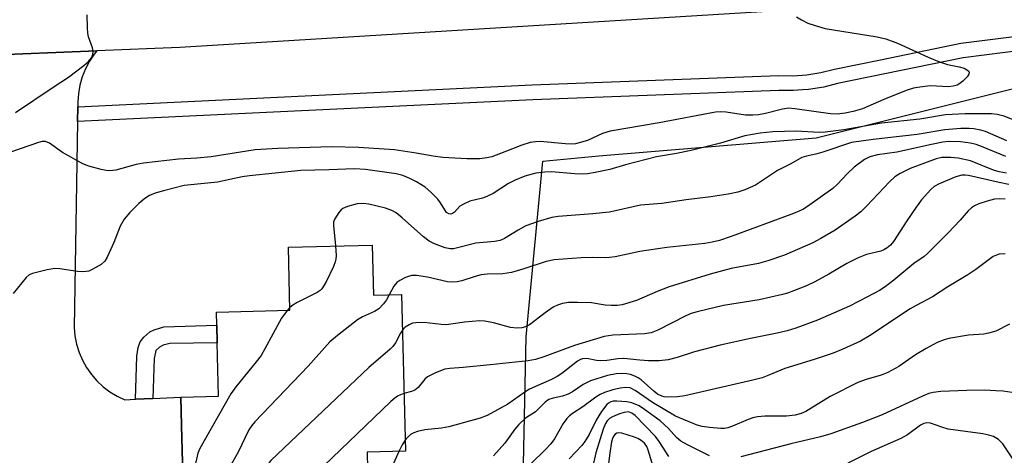
# Model space of a CAD drawing. Units: inches. Extents: x 1297759 to 1303759, y 481451 to 485451.
# Drawn here: x 1297981 to 1298208, y 482015 to 482115 of the extents above; entities that cross this region are included whole.
import ezdxf

# ---------------------------------------------------------------- set-up
doc = ezdxf.new("R2010")
doc.units = ezdxf.units.IN
doc.header["$MEASUREMENT"] = 0
for name, color, linetype in [('BLDG-Footprint', 5, 'Continuous'), ('NTRL-Trees', 3, 'Continuous'), ('TRANS-Non Street Sidewalk', 7, 'Continuous'), ('TRANS-Road', 130, 'Continuous'), ('TRANS-Street Sidewalk', 7, 'Continuous'), ('Undefined', 1, 'Continuous')]:
    doc.layers.add(name, color=color, linetype=linetype)

msp = doc.modelspace()

# ---------------------------------------------------------------- linework, layer by layer
at = {"layer": 'BLDG-Footprint', "elevation": 260.33}
msp.add_lwpolyline([(1298062.54, 482063.03), (1298062.83, 482051.46), (1298069.26, 482051.62), (1298070.16, 482015.56), (1298061.34, 482015.34), (1298061.53, 482007.68), (1298019.08, 482006.62), (1298019.06, 482007.33), (1298018.7, 482021.53), (1298018.54, 482028.05), (1298027.18, 482028.26), (1298026.87, 482040.55), (1298026.77, 482044.56), (1298026.7, 482047.58), (1298043.62, 482048.01), (1298043.26, 482062.55)], close=True, dxfattribs=at)
at = {"layer": 'NTRL-Trees'}
msp.add_lwpolyline([(1298070.55, 481774.29), (1298093.61, 481840.01), (1298089.62, 481913.06), (1298095.62, 481931.83), (1298097.95, 482041.89), (1298101.74, 482082.34), (1298114.62, 482083.56), (1298164.62, 482087.72), (1298214.62, 482100.22)], dxfattribs=at)
at = {"layer": 'TRANS-Non Street Sidewalk'}
msp.add_lwpolyline([(1298012.11, 482027.73), (1298008.1, 482027.53), (1298008.39, 482037.42), (1298008.7, 482039.43), (1298009.13, 482040.75), (1298009.99, 482041.81), (1298011.41, 482043.03), (1298012.42, 482043.5), (1298014.64, 482044.17), (1298026.77, 482044.56), (1298026.87, 482040.55), (1298015.97, 482040.39), (1298014.42, 482039.95), (1298013.6, 482039.55), (1298012.79, 482038.74), (1298012.39, 482036.93)], close=True, dxfattribs=at)
at = {"layer": 'TRANS-Road'}
for points in [[(1298167.21, 482117.6), (1298018.32, 482108.5), (1297999.23, 482107.71), (1297972.68, 482106.61), (1297965.46, 482106.31), (1297940.24, 482105.26), (1297806.67, 482099.74), (1297774.66, 482097.77), (1297768.61, 482096.25), (1297763.12, 482093.27), (1297759.18, 482086.34), (1297759.18, 482120.57)], [(1297972.68, 482106.61), (1297999.23, 482107.71), (1297998.58, 482106.93), (1297997.48, 482105.3), (1297996.57, 482103.56), (1297995.84, 482101.73), (1297995.3, 482099.84), (1297994.98, 482097.9), (1297994.85, 482095.94), (1297994.84, 482094.86), (1297994.78, 482091.42), (1297994, 482044.04), (1297994.17, 482042.1), (1297994.55, 482040.18), (1297995.12, 482038.31), (1297995.89, 482036.52), (1297996.83, 482034.81), (1297997.95, 482033.21), (1297999.23, 482031.74), (1298000.66, 482030.41), (1298002.22, 482029.23), (1298003.89, 482028.23), (1298005.66, 482027.4), (1298008.1, 482027.53), (1298012.11, 482027.73), (1298018.54, 482028.04), (1298018.7, 482021.53), (1298019.06, 482007.33)]]:
    msp.add_lwpolyline(points, dxfattribs=at)
at = {"layer": 'TRANS-Street Sidewalk'}
msp.add_lwpolyline([(1298212.96, 482107.94), (1298198.48, 482106.07), (1298169.58, 482100.16), (1298166.37, 482099.35), (1298162.89, 482098.8), (1298161.46, 482098.7), (1298159.36, 482098.55), (1298156.08, 482098.6), (1298099.46, 482096.47), (1297994.78, 482091.42), (1297994.84, 482094.86), (1298099.32, 482099.9), (1298156.04, 482102.03), (1298159.27, 482101.98), (1298162.49, 482102.21), (1298165.68, 482102.72), (1298168.82, 482103.5), (1298179.42, 482105.67), (1298197.92, 482109.45), (1298212.61, 482111.35)], dxfattribs=at)
at = {"layer": 'Undefined'}
msp.add_line((1298043.6, 482048.68, 264), (1298042.97, 482047.99, 264), dxfattribs=at)
for points, elevation in [([(1297980.48, 482093.5), (1297989.12, 482099.36), (1297992.67, 482101.66), (1297996.24, 482104.31), (1297997.25, 482105.28), (1297997.94, 482106.12), (1297998.27, 482106.83), (1297998.35, 482107.6), (1297998.17, 482108.43), (1297997.31, 482110.93), (1297997.13, 482111.79), (1297997.04, 482112.98), (1297997.01, 482115.97)], 268), ([(1298160.09, 482115.57), (1298161.25, 482114.81), (1298162.74, 482114.07), (1298164.42, 482113.5), (1298166.68, 482112.86), (1298178.67, 482110.94), (1298180.65, 482110.5), (1298183.33, 482109.51), (1298190.39, 482106.24), (1298193.02, 482105.17), (1298194.88, 482104.54), (1298197.55, 482104.03), (1298198.65, 482103.7), (1298199.31, 482103.35), (1298199.64, 482103.07), (1298199.81, 482102.75), (1298199.74, 482102.37), (1298199.34, 482101.75), (1298198.36, 482100.71), (1298197.69, 482100.17), (1298197.06, 482099.84), (1298196.17, 482099.58), (1298195.15, 482099.46), (1298190.86, 482099.63), (1298188.48, 482099.38), (1298187.02, 482099.12), (1298185.36, 482098.56), (1298180.2, 482096.51), (1298175.31, 482094.4), (1298173.18, 482093.77), (1298171.31, 482093.36), (1298169.46, 482093.17), (1298167.97, 482093.22), (1298159.72, 482094.39), (1298158.29, 482094.5), (1298156.92, 482094.31), (1298153.02, 482093.28), (1298151.41, 482093), (1298150.1, 482092.87), (1298148.4, 482092.93), (1298143.91, 482093.63), (1298142.74, 482093.69), (1298141.49, 482093.61), (1298128.53, 482091.17), (1298117.27, 482089.23), (1298115.48, 482088.66), (1298112.05, 482087.07), (1298109.29, 482086.34), (1298108.44, 482086.25), (1298106.98, 482086.28), (1298101.18, 482086.82), (1298100.05, 482086.77), (1298098.89, 482086.58), (1298096.93, 482086.04), (1298093, 482084.44), (1298090.02, 482083.34), (1298088.93, 482083.06), (1298087.27, 482082.84), (1298084.28, 482082.85), (1298078.74, 482083.14), (1298076.54, 482083.44), (1298072.61, 482084.17), (1298067.65, 482084.94), (1298059.4, 482085.45), (1298053.16, 482085.64), (1298040.83, 482085.27), (1298035.61, 482084.96), (1298025.53, 482083.34), (1298022.17, 482083.03), (1298017.96, 482082.79), (1298009.91, 482081.86), (1298008.21, 482081.54), (1298003.53, 482080.25), (1298002.18, 482080.07), (1298001.35, 482080.15), (1298000.21, 482080.41), (1297997.37, 482081.2), (1297995.99, 482081.69), (1297991.29, 482084.3), (1297988.34, 482086.48), (1297987.39, 482086.82), (1297986.62, 482086.83), (1297985.78, 482086.65), (1297979.37, 482084.42)], 268), ([(1298211.83, 482091.04), (1298207.88, 482092.68), (1298206.3, 482093.08), (1298205, 482093.18), (1298198.92, 482093.2), (1298194.41, 482092.98), (1298188.47, 482092), (1298179.68, 482091.09), (1298171.01, 482089.53), (1298166.73, 482088.96), (1298165.3, 482088.93), (1298160.07, 482089.24), (1298154.68, 482089.05), (1298151.79, 482088.8), (1298148.27, 482088.13), (1298142.64, 482086.48), (1298135.9, 482084.78), (1298132.49, 482084.11), (1298127.9, 482083.33), (1298120.81, 482081.47), (1298117.22, 482080.4), (1298113.78, 482079.72), (1298112.06, 482079.44), (1298110.9, 482079.34), (1298109.12, 482079.43), (1298103.68, 482079.89), (1298102.22, 482079.81), (1298100.18, 482079.53), (1298097.61, 482078.86), (1298095.44, 482077.97), (1298093.87, 482077.16), (1298090.34, 482074.91), (1298088.91, 482074.16), (1298087.87, 482073.81), (1298085.01, 482073.08), (1298083.65, 482072.54), (1298082.71, 482071.93), (1298081.43, 482070.59), (1298081.02, 482070.31), (1298080.59, 482070.16), (1298080.18, 482070.17), (1298079.65, 482070.52), (1298079.2, 482071.13), (1298078.27, 482072.7), (1298077.63, 482073.56), (1298076.02, 482075.22), (1298074.68, 482076.33), (1298072.75, 482077.6), (1298071.22, 482078.37), (1298069.61, 482078.99), (1298068.01, 482079.38), (1298060.98, 482080.41), (1298058.47, 482080.57), (1298052.59, 482080.3), (1298046.08, 482080.19), (1298034.3, 482078.98), (1298032.63, 482078.7), (1298026.92, 482077.52), (1298019.29, 482076.71), (1298014.52, 482075.5), (1298012.62, 482074.92), (1298011.33, 482074.41), (1298010.22, 482073.75), (1298008.88, 482072.6), (1298006.76, 482070.54), (1298005.5, 482069.01), (1298004.56, 482067.38), (1298003.12, 482063.62), (1298001.58, 482060.25), (1298001.01, 482059.3), (1298000.18, 482058.54), (1297998.14, 482057.36), (1297997.34, 482057.02), (1297996.78, 482056.9), (1297995.91, 482056.86), (1297994.72, 482056.94), (1297990.67, 482057.55), (1297989.52, 482057.62), (1297987.79, 482057.35), (1297984.38, 482056.48), (1297983.61, 482056.13), (1297982.96, 482055.57), (1297979.97, 482051.84)], 266), ([(1298208.52, 482087.03), (1298203.61, 482089.15), (1298202.55, 482089.45), (1298200.92, 482089.73), (1298199.82, 482089.81), (1298197.9, 482089.8), (1298194.25, 482089.56), (1298187.86, 482088.43), (1298177.73, 482087.33), (1298172.76, 482086.6), (1298166.2, 482084.36), (1298164.53, 482083.91), (1298162.4, 482083.45), (1298161.37, 482083.13), (1298158.85, 482081.68), (1298155.75, 482080.17), (1298150.66, 482076.8), (1298148.26, 482075.76), (1298146.62, 482075.22), (1298144.41, 482074.73), (1298140.42, 482074.12), (1298134.75, 482073.42), (1298129.11, 482072.6), (1298124.26, 482072.17), (1298118.5, 482070.87), (1298117.05, 482070.62), (1298113.24, 482070.19), (1298105.32, 482069.56), (1298103.85, 482069.38), (1298100.7, 482068.46), (1298097.89, 482067.47), (1298096.09, 482066.48), (1298092.95, 482064.5), (1298091.98, 482064.06), (1298090.62, 482063.82), (1298086.37, 482063.47), (1298081.26, 482062.17), (1298080.43, 482062.16), (1298079.31, 482062.39), (1298076.82, 482063.28), (1298075.62, 482063.88), (1298074.32, 482064.89), (1298069.44, 482069.31), (1298068.03, 482070.42), (1298067.07, 482070.99), (1298065.58, 482071.53), (1298061.76, 482072.42), (1298060.42, 482072.6), (1298059.11, 482072.48), (1298056.84, 482071.91), (1298055.81, 482071.44), (1298055.39, 482071.1), (1298054.84, 482070.48), (1298053.92, 482069.09), (1298053.66, 482068.33), (1298053.62, 482067.49), (1298054.06, 482062.82)], 264), ([(1298208.28, 482083.39), (1298202.69, 482085.73), (1298201.44, 482086.18), (1298200.11, 482086.48), (1298197.85, 482086.75), (1298195.26, 482086.81), (1298193.78, 482086.67), (1298191.15, 482086.17), (1298183.22, 482084.4), (1298178.77, 482083.8), (1298176.97, 482083.35), (1298175.72, 482082.69), (1298173.36, 482080.96), (1298171.88, 482079.52), (1298169.5, 482076.98), (1298168.46, 482076.05), (1298163.22, 482072.24), (1298161.72, 482071.29), (1298160.2, 482070.57), (1298158.84, 482070.05), (1298145.07, 482064.95), (1298142.41, 482064.08), (1298140.71, 482063.65), (1298139.02, 482063.36), (1298130.28, 482062.43), (1298124.11, 482061.55), (1298118.43, 482060.33), (1298117.1, 482060.12), (1298116.08, 482060.06), (1298113.15, 482060.14), (1298110.58, 482060.11), (1298104.39, 482059.64), (1298102.55, 482059.23), (1298097.17, 482057.45), (1298094.59, 482056.68), (1298092.56, 482056.41), (1298088.97, 482056.29), (1298087.56, 482056.14), (1298086.24, 482055.8), (1298083.16, 482054.76), (1298082.04, 482054.52), (1298080.94, 482054.46), (1298079.84, 482054.54), (1298075.24, 482055.61), (1298072.68, 482056), (1298071.57, 482056.01), (1298070.22, 482055.56), (1298068.92, 482054.89), (1298068.21, 482054.41), (1298067.48, 482053.55), (1298066.4, 482051.55)], 262), ([(1298208.42, 482079.57), (1298206.73, 482079.84), (1298205.46, 482080.25), (1298200.11, 482082.37), (1298197.33, 482082.99), (1298195.61, 482083.18), (1298193.56, 482083.18), (1298192.24, 482082.89), (1298186.23, 482080.63), (1298183.93, 482079.49), (1298182.77, 482078.69), (1298181.5, 482077.54), (1298176.31, 482072.03), (1298174.89, 482070.63), (1298173.61, 482069.63), (1298168.98, 482066.47), (1298165.74, 482064.49), (1298163.91, 482063.54), (1298157.35, 482060.67), (1298153.52, 482059.36), (1298151.35, 482058.78), (1298145.12, 482057.62), (1298140.24, 482056.3), (1298130.86, 482053.41), (1298128.06, 482052.31), (1298123.29, 482050.24), (1298120.01, 482049.3), (1298118.89, 482049.14), (1298117.48, 482049.09), (1298116.14, 482049.22), (1298112.96, 482049.71), (1298109.75, 482049.83), (1298107.7, 482049.8), (1298106.28, 482049.54), (1298105.17, 482049.2), (1298104.15, 482048.71), (1298102.3, 482047.44), (1298098.73, 482044.67), (1298097.75, 482044.18), (1298096.97, 482043.97), (1298095.81, 482043.92), (1298094.35, 482044.07), (1298090.39, 482045.11), (1298088.46, 482045.48), (1298087.32, 482045.55), (1298083.74, 482045.3), (1298080.58, 482044.78), (1298079.52, 482044.68), (1298078.38, 482044.74), (1298074.51, 482045.22), (1298072.58, 482045.16), (1298071.78, 482045.01), (1298071.03, 482044.69), (1298070.11, 482044.1), (1298069.46, 482043.44)], 260), ([(1298208.99, 482076.96), (1298206.72, 482077.38), (1298199.71, 482079.01), (1298198.94, 482079.12), (1298198.18, 482079.1), (1298196.8, 482078.72), (1298192.95, 482077.12), (1298191.81, 482076.47), (1298191, 482075.79), (1298188.89, 482073.39), (1298187.65, 482071.76), (1298185.47, 482068.61), (1298182.41, 482063.8), (1298181.73, 482063.02), (1298180.94, 482062.36), (1298180.24, 482061.92), (1298179.53, 482061.62), (1298176.22, 482060.84), (1298174.33, 482060.1), (1298171.68, 482058.79), (1298167.59, 482056.35), (1298164.3, 482054.56), (1298162.42, 482053.66), (1298159.68, 482052.55), (1298158.02, 482051.94), (1298156.91, 482051.62), (1298151.54, 482050.44), (1298143.34, 482049.08), (1298137.26, 482047.69), (1298135.91, 482047.28), (1298134.63, 482046.77), (1298128.25, 482043.45), (1298126.67, 482042.82), (1298125.17, 482042.57), (1298117.89, 482042.25), (1298115.86, 482041.98), (1298109.06, 482039.92), (1298102.01, 482037.27), (1298100.11, 482036.67), (1298098.4, 482036.39), (1298089.67, 482035.42), (1298083.43, 482034.84), (1298080.36, 482034.65), (1298079.26, 482034.46), (1298077.08, 482033.62), (1298075.28, 482032.71), (1298074.66, 482032.17), (1298073.11, 482030.27), (1298072.32, 482029.66), (1298071.53, 482029.33), (1298069.83, 482028.84)], 258), ([(1298208.1, 482073.57), (1298206.78, 482073.64), (1298205.68, 482073.54), (1298204, 482073.14), (1298202.08, 482072.5), (1298201.04, 482072.04), (1298200.39, 482071.6), (1298199.62, 482070.88), (1298197.79, 482068.78), (1298194.99, 482065.8), (1298190.28, 482061.05), (1298189.45, 482060.38), (1298187.14, 482058.78), (1298182.5, 482054.94), (1298180.5, 482053.38), (1298179.21, 482052.59), (1298176.42, 482051.08), (1298172.28, 482048.98), (1298164.95, 482045.76), (1298159.93, 482043.88), (1298157.95, 482043.27), (1298155.64, 482042.73), (1298149.55, 482041.53), (1298142.54, 482039.98), (1298136.68, 482038.48), (1298132.68, 482037.13), (1298130.6, 482036.6), (1298128.56, 482036.41), (1298126.11, 482036.39), (1298124.09, 482036.53), (1298120.42, 482036.94), (1298119.04, 482036.84), (1298116.5, 482036.44), (1298115.02, 482036.38), (1298114.14, 482036.45), (1298111.88, 482036.91), (1298110.91, 482036.86), (1298110.46, 482036.69), (1298109.75, 482036.27), (1298106.14, 482033.49), (1298105.04, 482032.74), (1298103.74, 482032.1), (1298098.7, 482029.87), (1298097.61, 482029.2), (1298093.74, 482026.42), (1298089, 482023.82), (1298087.36, 482023.22), (1298080.17, 482021.19), (1298078.48, 482020.88), (1298074.64, 482020.49), (1298072.92, 482020.08), (1298072.09, 482019.79), (1298071.33, 482019.4), (1298070.72, 482018.85), (1298070.1, 482018.1)], 256), ([(1298054.06, 482062.82), (1298054.24, 482060.58), (1298054.18, 482059.74), (1298054.04, 482059.19), (1298053.6, 482058.12), (1298051.83, 482054.42), (1298050.96, 482052.94), (1298050.57, 482052.55), (1298049.88, 482052.08), (1298045.26, 482049.77), (1298044.31, 482049.22), (1298043.6, 482048.68)], 264), ([(1298208.12, 482060.98), (1298206.73, 482060.94), (1298206.09, 482060.73), (1298205.38, 482060.36), (1298201.33, 482057.39), (1298199.5, 482056.17), (1298194.95, 482053.41), (1298191.43, 482051.14), (1298187.62, 482049.12), (1298186.26, 482048.31), (1298176.88, 482042.13), (1298174.84, 482040.9), (1298170.76, 482039.06), (1298168.57, 482038.15), (1298164.21, 482036.66), (1298157.41, 482034.62), (1298153.78, 482033.08), (1298152.23, 482032.5), (1298150.11, 482031.92), (1298134.42, 482028.34), (1298132.75, 482028.11), (1298130.5, 482028.05), (1298129.67, 482028.11), (1298129.12, 482028.24), (1298128.13, 482028.72), (1298127.29, 482029.38), (1298124.41, 482031.98), (1298123.69, 482032.46), (1298122.95, 482032.83), (1298121.91, 482033.21), (1298121.11, 482033.39), (1298120, 482033.46), (1298118.61, 482033.42), (1298116.61, 482033.02), (1298112.71, 482031.74), (1298111.02, 482030.93), (1298108.61, 482029.28), (1298107.6, 482028.72), (1298106.31, 482028.23), (1298104.14, 482027.8), (1298103.19, 482027.47), (1298102.34, 482026.87), (1298100.08, 482024.64), (1298097.78, 482023.16), (1298096.29, 482021.75), (1298095.33, 482020.64), (1298093.01, 482017.45), (1298090.46, 482014.55)], 254), ([(1298066.4, 482051.55), (1298065.78, 482050.44), (1298065.14, 482049.53), (1298064.03, 482048.33), (1298063.08, 482047.75), (1298060.27, 482046.49), (1298059.16, 482045.85), (1298054.56, 482042.23), (1298052.77, 482040.72), (1298047.82, 482035.17), (1298035.55, 482022.36), (1298034.81, 482021.46), (1298034.19, 482020.5), (1298031.7, 482015.36), (1298029.79, 482012), (1298028.69, 482010.43), (1298025.84, 482006.79)], 262), ([(1298042.97, 482047.99), (1298041.69, 482046.19), (1298037.87, 482039.11), (1298036.97, 482037.57), (1298035.88, 482036.14), (1298031.15, 482030.37), (1298029.98, 482028.77), (1298022.9, 482016.24), (1298022.46, 482015.17), (1298021.93, 482013.06), (1298021.52, 482012.12), (1298020.65, 482011), (1298019.01, 482009.33)], 264), ([(1298069.46, 482043.44), (1298069.01, 482042.74), (1298067.89, 482040.55), (1298067.25, 482039.66), (1298066.69, 482039.03), (1298061.73, 482034.87), (1298039.2, 482013.47), (1298038.34, 482012.35), (1298036.49, 482008.88), (1298035.16, 482007.02)], 260), ([(1298209.14, 482044.79), (1298205.93, 482043.22), (1298204.31, 482042.72), (1298203.19, 482042.53), (1298199.69, 482042.25), (1298195.16, 482041.54), (1298194.08, 482041.22), (1298192.5, 482040.57), (1298189.95, 482039.23), (1298187.5, 482037.77), (1298183.62, 482035.1), (1298181.14, 482033.72), (1298179.62, 482033.09), (1298176.13, 482032.12), (1298174.25, 482031.38), (1298167.88, 482028.18), (1298162.27, 482024.74), (1298161.2, 482024.29), (1298159.79, 482023.91), (1298157.83, 482023.68), (1298152.8, 482023.62), (1298151.14, 482023.46), (1298150.04, 482023.24), (1298148.99, 482022.91), (1298145.4, 482021.32), (1298144.34, 482020.98), (1298143.54, 482020.84), (1298142.7, 482020.82), (1298140.14, 482021.07), (1298138.44, 482021.3), (1298137.24, 482021.59), (1298132.28, 482023.68), (1298127, 482026.77), (1298123.02, 482029.56), (1298121.88, 482030.16), (1298120.86, 482030.27), (1298119.54, 482030.1), (1298117.9, 482029.71), (1298115.95, 482029.08), (1298114.95, 482028.6), (1298114, 482028.02), (1298110.97, 482025.83), (1298108.57, 482024.23), (1298107.9, 482023.7), (1298107.31, 482023.1), (1298106.48, 482021.95), (1298104.42, 482018.46), (1298103.63, 482017.28), (1298102.34, 482015.88), (1298099.07, 482012.75)], 252), ([(1298209.63, 482029.08), (1298207.66, 482029.38), (1298205.93, 482029.5), (1298203.32, 482029.6), (1298199.31, 482029.56), (1298193.29, 482029.3), (1298191.55, 482029.12), (1298190.56, 482028.86), (1298189.07, 482028.28), (1298179.79, 482023.92), (1298175.28, 482022.22), (1298167.99, 482019.61), (1298165.62, 482018.91), (1298158.79, 482017.3), (1298147.33, 482014.29)], 250), ([(1298069.83, 482028.84), (1298069.01, 482028.55), (1298068.35, 482028.22), (1298067.73, 482027.81), (1298066.83, 482027.05), (1298051.39, 482012.24), (1298046.59, 482007.31)], 258), ([(1298140.1, 482014.52), (1298135.04, 482017.03), (1298133.54, 482017.89), (1298132.55, 482018.73), (1298130.64, 482020.77), (1298128.74, 482022.56), (1298125.16, 482025.21), (1298123.9, 482026), (1298122.26, 482026.71), (1298121.13, 482026.98), (1298118.82, 482027.11), (1298117.97, 482027.06), (1298117.44, 482026.95), (1298116.86, 482026.67), (1298116.48, 482026.36), (1298115.26, 482024.74), (1298114.02, 482022.74), (1298112.44, 482019.39), (1298111.42, 482017.79), (1298110.73, 482016.93), (1298107.82, 482013.79)], 250), ([(1298130.77, 482014.33), (1298128.54, 482017.84), (1298127.66, 482019), (1298123.04, 482023.81), (1298122.27, 482024.36), (1298121.45, 482024.61), (1298120.49, 482024.51), (1298119.41, 482024.15), (1298117.83, 482023.48), (1298117.1, 482023.08), (1298116.56, 482022.59), (1298116.15, 482021.95), (1298115.64, 482020.68), (1298113.93, 482015.19), (1298113.12, 482011.47)], 248), ([(1298209.85, 482013.8), (1298207.55, 482017.29), (1298206.55, 482018.25), (1298205.39, 482018.96), (1298204.35, 482019.31), (1298202.95, 482019.6), (1298195.02, 482020.69), (1298193.51, 482021.09), (1298190.91, 482022), (1298189.94, 482022.09), (1298189.42, 482021.97), (1298188.67, 482021.6), (1298185.63, 482019.38), (1298184.15, 482018.52), (1298177.29, 482015.5), (1298171.96, 482012.83)], 248), ([(1298127.13, 482012.06), (1298125.98, 482015.86), (1298125.67, 482016.64), (1298125.15, 482017.41), (1298124.39, 482018.06), (1298123.66, 482018.47), (1298122.82, 482018.8), (1298119.97, 482019.75), (1298119.16, 482019.81), (1298118.76, 482019.7), (1298118.41, 482019.48), (1298118.09, 482019.13), (1298117.85, 482018.7), (1298117.56, 482017.74), (1298117.15, 482015.13), (1298116.38, 482009.16)], 246), ([(1298070.1, 482018.1), (1298069.39, 482017.02), (1298068.67, 482015.52)], 256), ([(1298068.67, 482015.52), (1298067.4, 482012.75)], 256)]:
    msp.add_lwpolyline(points, dxfattribs=dict(at, elevation=elevation))

doc.saveas('drawing.dxf')
